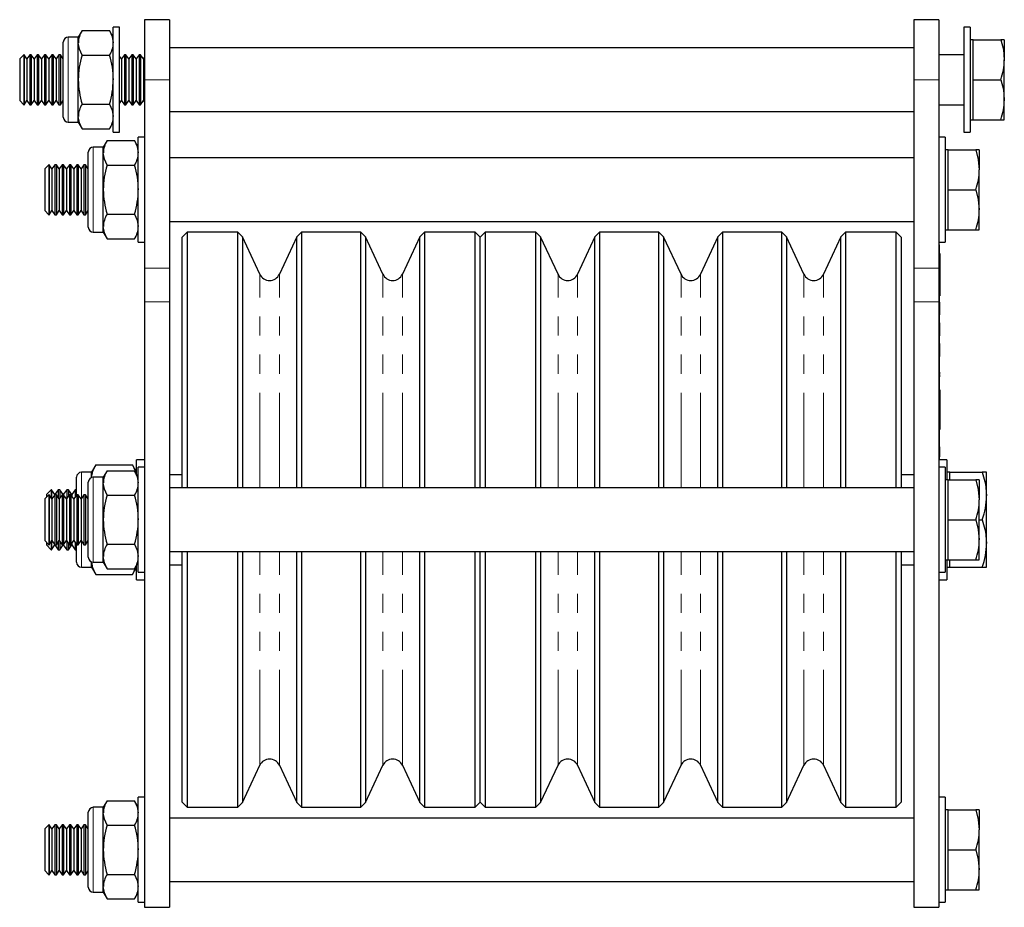
# Model space of a CAD drawing. Units: millimetres. Extents: x 225 to 1038, y -170 to 834.
# Drawn here: x 225 to 422, y 367 to 545 of the extents above; entities that cross this region are included whole.
import ezdxf

# ---------------------------------------------------------------- set-up
doc = ezdxf.new("R2010")
doc.units = ezdxf.units.MM
doc.header["$LTSCALE"] = 3
doc.linetypes.add('PHANTOM', pattern=[12.7, 6.35, -1.27, 1.27, -1.27, 1.27, -1.27])

msp = doc.modelspace()

# ---------------------------------------------------------------- linework, layer by layer
at = {"color": 7, "linetype": 'Continuous', "lineweight": 25}
for p, q in [((254.63, 544.68), (249.63, 544.68)), ((249.63, 544.68), (249.63, 532.68)), ((254.63, 544.68), (254.63, 532.68)), ((408.41, 544.68), (403.41, 544.68)), ((403.41, 544.68), (403.41, 532.68)), ((408.41, 544.68), (408.41, 532.68)), ((237.14, 542.49), (236.38, 541.18)), ((237.14, 542.49), (242.62, 542.49)), ((243.38, 541.18), (242.62, 542.49)), ((244.63, 543.18), (243.38, 543.18)), ((243.38, 522.18), (243.38, 543.18)), ((244.63, 522.18), (244.63, 543.18)), ((414.66, 543.18), (413.41, 543.18)), ((413.41, 543.18), (413.41, 522.18)), ((414.66, 543.18), (414.66, 522.18)), ((233.38, 532.68), (233.38, 540.18)), ((236.38, 541.18), (234.38, 541.18)), ((236.38, 540.04), (236.38, 541.18)), ((236.38, 532.68), (236.38, 540.04)), ((415.26, 540.68), (414.66, 540.68)), ((415.26, 536.68), (415.26, 540.68)), ((415.26, 540.68), (420.8, 540.68)), ((421.51, 540.68), (420.8, 540.68)), ((421.51, 540.68), (421.51, 536.68)), ((225.49, 537.68), (224.66, 536.85)), ((225.54, 537.68), (225.49, 537.68)), ((225.49, 537.68), (225.49, 527.68)), ((226.12, 536.85), (225.54, 537.68)), ((225.54, 537.68), (225.54, 527.68)), ((226.7, 537.68), (226.12, 536.85)), ((226.99, 537.68), (226.7, 537.68)), ((226.7, 537.68), (226.7, 527.68)), ((227.57, 536.85), (226.99, 537.68)), ((226.99, 537.68), (226.99, 527.68)), ((228.15, 537.68), (227.57, 536.85)), ((228.45, 537.68), (228.15, 537.68)), ((228.15, 537.68), (228.15, 527.68)), ((229.03, 536.85), (228.45, 537.68)), ((228.45, 537.68), (228.45, 527.68)), ((229.61, 537.68), (229.03, 536.85)), ((229.9, 537.68), (229.61, 537.68)), ((229.61, 537.68), (229.61, 527.68)), ((230.48, 536.85), (229.9, 537.68)), ((229.9, 537.68), (229.9, 527.68)), ((231.06, 537.68), (230.48, 536.85)), ((231.36, 537.68), (231.06, 537.68)), ((231.06, 537.68), (231.06, 527.68)), ((231.94, 536.85), (231.36, 537.68)), ((231.36, 537.68), (231.36, 527.68)), ((232.52, 537.68), (231.94, 536.85)), ((232.81, 537.68), (232.52, 537.68)), ((232.52, 537.68), (232.52, 527.68)), ((233.38, 536.86), (232.81, 537.68)), ((232.81, 537.68), (232.81, 527.68)), ((237.14, 537.59), (242.62, 537.59)), ((245.03, 536.85), (244.63, 537.41)), ((245.61, 537.68), (245.03, 536.85)), ((245.9, 537.68), (245.61, 537.68)), ((245.61, 537.68), (245.61, 527.68)), ((246.48, 536.85), (245.9, 537.68)), ((245.9, 537.68), (245.9, 527.68)), ((247.06, 537.68), (246.48, 536.85)), ((247.36, 537.68), (247.06, 537.68)), ((247.06, 537.68), (247.06, 527.68)), ((247.94, 536.85), (247.36, 537.68)), ((247.36, 537.68), (247.36, 527.68)), ((248.52, 537.68), (247.94, 536.85)), ((248.81, 537.68), (248.52, 537.68)), ((248.52, 537.68), (248.52, 527.68)), ((249.39, 536.85), (248.81, 537.68)), ((248.81, 537.68), (248.81, 527.68)), ((403.41, 539.03), (254.63, 539.03)), ((413.41, 537.68), (408.41, 537.68)), ((224.66, 536.85), (224.66, 528.51)), ((226.12, 536.85), (226.12, 528.51)), ((227.57, 536.85), (227.57, 528.51)), ((229.03, 536.85), (229.03, 528.51)), ((230.48, 536.85), (230.48, 528.51)), ((231.94, 536.85), (231.94, 528.51)), ((245.03, 536.85), (245.03, 528.51)), ((246.48, 536.85), (246.48, 528.51)), ((247.94, 536.85), (247.94, 528.51)), ((249.63, 537.2), (249.39, 536.85)), ((249.39, 536.85), (249.39, 528.51)), ((415.26, 532.68), (415.26, 536.68)), ((421.51, 528.68), (421.51, 536.68)), ((233.38, 525.18), (233.38, 532.68)), ((236.38, 525.32), (236.38, 532.68)), ((249.63, 532.68), (249.63, 495.02)), ((254.63, 532.68), (254.63, 495.02)), ((403.41, 532.68), (403.41, 495.02)), ((408.41, 532.68), (408.41, 495.02)), ((415.26, 532.68), (420.8, 532.68)), ((415.26, 528.68), (415.26, 532.68)), ((224.66, 528.51), (225.49, 527.68)), ((225.49, 527.68), (225.54, 527.68)), ((225.54, 527.68), (226.12, 528.51)), ((226.12, 528.51), (226.7, 527.68)), ((226.7, 527.68), (226.99, 527.68)), ((226.99, 527.68), (227.57, 528.51)), ((227.57, 528.51), (228.15, 527.68)), ((228.15, 527.68), (228.45, 527.68)), ((228.45, 527.68), (229.03, 528.51)), ((229.03, 528.51), (229.61, 527.68)), ((229.61, 527.68), (229.9, 527.68)), ((229.9, 527.68), (230.48, 528.51)), ((230.48, 528.51), (231.06, 527.68)), ((231.06, 527.68), (231.36, 527.68)), ((231.36, 527.68), (231.94, 528.51)), ((231.94, 528.51), (232.52, 527.68)), ((232.52, 527.68), (232.81, 527.68)), ((232.81, 527.68), (233.38, 528.5)), ((237.14, 527.77), (242.62, 527.77)), ((244.63, 527.95), (245.03, 528.51)), ((245.03, 528.51), (245.61, 527.68)), ((245.61, 527.68), (245.9, 527.68)), ((245.9, 527.68), (246.48, 528.51)), ((246.48, 528.51), (247.06, 527.68)), ((247.06, 527.68), (247.36, 527.68)), ((247.36, 527.68), (247.94, 528.51)), ((247.94, 528.51), (248.52, 527.68)), ((248.52, 527.68), (248.81, 527.68)), ((248.81, 527.68), (249.39, 528.51)), ((249.39, 528.51), (249.63, 528.16)), ((408.41, 527.68), (413.41, 527.68)), ((415.26, 524.68), (415.26, 528.68)), ((421.51, 524.68), (421.51, 528.68)), ((254.63, 526.33), (403.41, 526.33)), ((234.38, 524.18), (236.38, 524.18)), ((236.38, 524.18), (236.38, 525.32)), ((236.38, 524.18), (237.14, 522.86)), ((242.62, 522.86), (243.38, 524.18)), ((414.66, 524.68), (415.26, 524.68)), ((415.26, 524.68), (420.8, 524.68)), ((420.8, 524.68), (421.51, 524.68)), ((237.14, 522.86), (242.62, 522.86)), ((243.38, 522.18), (244.63, 522.18)), ((413.41, 522.18), (414.66, 522.18)), ((242.14, 520.49), (241.38, 519.18)), ((242.14, 520.49), (247.62, 520.49)), ((248.38, 519.18), (247.62, 520.49)), ((249.63, 521.18), (248.38, 521.18)), ((248.38, 500.18), (248.38, 521.18)), ((409.66, 521.18), (408.41, 521.18)), ((409.66, 521.18), (409.66, 500.18)), ((238.38, 510.68), (238.38, 518.18)), ((241.38, 519.18), (239.38, 519.18)), ((241.38, 518.04), (241.38, 519.18)), ((241.38, 510.68), (241.38, 518.04)), ((410.26, 518.68), (409.66, 518.68)), ((410.26, 514.68), (410.26, 518.68)), ((410.26, 518.68), (415.8, 518.68)), ((416.51, 518.68), (415.8, 518.68)), ((416.51, 518.68), (416.51, 514.68)), ((403.41, 517.03), (254.63, 517.03)), ((230.49, 515.68), (229.66, 514.85)), ((229.66, 514.85), (229.66, 506.51)), ((230.54, 515.68), (230.49, 515.68)), ((230.49, 515.68), (230.49, 505.68)), ((231.12, 514.85), (230.54, 515.68)), ((230.54, 515.68), (230.54, 505.68)), ((231.7, 515.68), (231.12, 514.85)), ((231.12, 514.85), (231.12, 506.51)), ((231.99, 515.68), (231.7, 515.68)), ((231.7, 515.68), (231.7, 505.68)), ((232.57, 514.85), (231.99, 515.68)), ((231.99, 515.68), (231.99, 505.68)), ((233.15, 515.68), (232.57, 514.85)), ((232.57, 514.85), (232.57, 506.51)), ((233.45, 515.68), (233.15, 515.68)), ((233.15, 515.68), (233.15, 505.68)), ((234.03, 514.85), (233.45, 515.68)), ((233.45, 515.68), (233.45, 505.68)), ((234.61, 515.68), (234.03, 514.85)), ((234.03, 514.85), (234.03, 506.51)), ((234.9, 515.68), (234.61, 515.68)), ((234.61, 515.68), (234.61, 505.68)), ((235.48, 514.85), (234.9, 515.68)), ((234.9, 515.68), (234.9, 505.68)), ((236.06, 515.68), (235.48, 514.85)), ((235.48, 514.85), (235.48, 506.51)), ((236.36, 515.68), (236.06, 515.68)), ((236.06, 515.68), (236.06, 505.68)), ((236.94, 514.85), (236.36, 515.68)), ((236.36, 515.68), (236.36, 505.68)), ((237.52, 515.68), (236.94, 514.85)), ((236.94, 514.85), (236.94, 506.51)), ((237.81, 515.68), (237.52, 515.68)), ((237.52, 515.68), (237.52, 505.68)), ((238.38, 514.86), (237.81, 515.68)), ((237.81, 515.68), (237.81, 505.68)), ((242.14, 515.59), (247.62, 515.59)), ((410.26, 510.68), (410.26, 514.68)), ((416.51, 506.68), (416.51, 514.68)), ((238.38, 503.18), (238.38, 510.68)), ((241.38, 503.32), (241.38, 510.68)), ((410.26, 510.68), (415.8, 510.68)), ((410.26, 506.68), (410.26, 510.68)), ((229.66, 506.51), (230.49, 505.68)), ((230.54, 505.68), (231.12, 506.51)), ((231.12, 506.51), (231.7, 505.68)), ((231.99, 505.68), (232.57, 506.51)), ((232.57, 506.51), (233.15, 505.68)), ((233.45, 505.68), (234.03, 506.51)), ((234.03, 506.51), (234.61, 505.68)), ((234.9, 505.68), (235.48, 506.51)), ((235.48, 506.51), (236.06, 505.68)), ((236.36, 505.68), (236.94, 506.51)), ((236.94, 506.51), (237.52, 505.68)), ((237.81, 505.68), (238.38, 506.5)), ((410.26, 502.68), (410.26, 506.68)), ((416.51, 502.68), (416.51, 506.68)), ((230.49, 505.68), (230.54, 505.68)), ((231.7, 505.68), (231.99, 505.68)), ((233.15, 505.68), (233.45, 505.68)), ((234.61, 505.68), (234.9, 505.68)), ((236.06, 505.68), (236.36, 505.68)), ((237.52, 505.68), (237.81, 505.68)), ((242.14, 505.77), (247.62, 505.77)), ((254.63, 504.33), (403.41, 504.33)), ((239.38, 502.18), (241.38, 502.18)), ((241.38, 502.18), (241.38, 503.32)), ((241.38, 502.18), (242.14, 500.86)), ((247.62, 500.86), (248.38, 502.18)), ((258.13, 502.18), (257.13, 501.18)), ((268.26, 502.18), (258.13, 502.18)), ((258.13, 502.18), (258.13, 451.03)), ((269.2, 501.24), (268.26, 502.18)), ((268.26, 451.03), (268.26, 502.18)), ((281, 502.18), (280.07, 501.24)), ((292.86, 502.18), (281, 502.18)), ((281, 502.18), (281, 451.03)), ((293.8, 501.24), (292.86, 502.18)), ((292.86, 451.03), (292.86, 502.18)), ((305.6, 502.18), (304.67, 501.24)), ((315.73, 502.18), (305.6, 502.18)), ((305.6, 502.18), (305.6, 451.03)), ((316.73, 501.18), (315.73, 502.18)), ((315.73, 451.03), (315.73, 502.18)), ((317.73, 502.18), (316.73, 501.18)), ((327.86, 502.18), (317.73, 502.18)), ((317.73, 502.18), (317.73, 451.03)), ((328.8, 501.24), (327.86, 502.18)), ((327.86, 451.03), (327.86, 502.18)), ((340.6, 502.18), (339.67, 501.24)), ((352.45, 502.18), (340.6, 502.18)), ((340.6, 502.18), (340.6, 451.03)), ((353.39, 501.24), (352.45, 502.18)), ((352.45, 451.03), (352.45, 502.18)), ((365.19, 502.18), (364.26, 501.24)), ((377.04, 502.18), (365.19, 502.18)), ((365.19, 502.18), (365.19, 451.03)), ((377.98, 501.24), (377.04, 502.18)), ((377.04, 451.03), (377.04, 502.18)), ((389.78, 502.18), (388.85, 501.24)), ((399.91, 502.18), (389.78, 502.18)), ((389.78, 502.18), (389.78, 451.03)), ((400.91, 501.18), (399.91, 502.18)), ((399.91, 451.03), (399.91, 502.18)), ((409.66, 502.68), (410.26, 502.68)), ((410.26, 502.68), (415.8, 502.68)), ((415.8, 502.68), (416.51, 502.68)), ((242.14, 500.86), (247.62, 500.86)), ((248.38, 500.18), (249.63, 500.18)), ((257.13, 451.03), (257.13, 501.18)), ((272.69, 493.77), (269.2, 501.24)), ((269.2, 501.24), (269.2, 451.03)), ((280.07, 501.24), (276.58, 493.77)), ((280.07, 451.03), (280.07, 501.24)), ((297.29, 493.77), (293.8, 501.24)), ((293.8, 501.24), (293.8, 451.03)), ((304.67, 501.24), (301.18, 493.77)), ((304.67, 451.03), (304.67, 501.24)), ((316.73, 451.03), (316.73, 501.18)), ((332.29, 493.77), (328.8, 501.24)), ((328.8, 501.24), (328.8, 451.03)), ((339.67, 501.24), (336.18, 493.77)), ((339.67, 451.03), (339.67, 501.24)), ((356.88, 493.77), (353.39, 501.24)), ((353.39, 501.24), (353.39, 451.03)), ((364.26, 501.24), (360.77, 493.77)), ((364.26, 451.03), (364.26, 501.24)), ((381.46, 493.77), (377.98, 501.24)), ((377.98, 501.24), (377.98, 451.03)), ((388.85, 501.24), (385.36, 493.77)), ((388.85, 451.03), (388.85, 501.24)), ((400.91, 501.18), (400.91, 451.03)), ((408.41, 500.18), (409.66, 500.18)), ((408.51, 499.68), (408.41, 499.68)), ((408.51, 499.68), (408.51, 495.68)), ((408.61, 497.89), (408.51, 497.89)), ((408.61, 497.89), (408.61, 497.17)), ((408.61, 497.17), (408.61, 496.64)), ((408.61, 496.64), (408.61, 490.72)), ((249.63, 495.02), (249.63, 488.27)), ((254.63, 495.02), (254.63, 488.27)), ((403.41, 495.02), (403.41, 488.27)), ((408.41, 495.02), (408.41, 488.27)), ((408.51, 495.68), (408.51, 458.68)), ((408.61, 490.72), (408.61, 490.19)), ((408.61, 490.19), (408.61, 489.47)), ((249.63, 488.27), (249.63, 367.18)), ((254.63, 488.27), (254.63, 367.18)), ((403.41, 488.27), (403.41, 367.18)), ((408.41, 488.27), (408.41, 367.18)), ((408.51, 489.47), (408.61, 489.47)), ((408.61, 488.27), (408.51, 488.27)), ((408.61, 488.24), (408.51, 488.24)), ((408.61, 488.18), (408.51, 488.18)), ((408.61, 487.7), (408.51, 487.7)), ((408.61, 487.7), (408.61, 488.18)), ((408.61, 485.68), (408.61, 487.7)), ((408.61, 485.68), (408.51, 485.68)), ((408.61, 484.09), (408.51, 484.09)), ((408.61, 483.84), (408.51, 483.84)), ((408.61, 483.66), (408.51, 483.66)), ((408.61, 483.32), (408.51, 483.32)), ((408.61, 482.98), (408.51, 482.98)), ((408.61, 482.79), (408.51, 482.79)), ((408.61, 482.54), (408.51, 482.54)), ((408.61, 483.84), (408.61, 484.09)), ((408.61, 483.66), (408.61, 483.84)), ((408.61, 483.32), (408.61, 483.66)), ((408.61, 482.98), (408.61, 483.32)), ((408.61, 482.79), (408.61, 482.98)), ((408.61, 482.54), (408.61, 482.79)), ((408.61, 481.5), (408.61, 482.54)), ((408.61, 481.5), (408.51, 481.5)), ((408.61, 481.43), (408.51, 481.43)), ((408.61, 481.43), (408.61, 481.5)), ((408.61, 479.91), (408.51, 479.91)), ((408.61, 479.66), (408.51, 479.66)), ((408.61, 479.48), (408.51, 479.48)), ((408.61, 479.13), (408.51, 479.13)), ((408.61, 478.79), (408.51, 478.79)), ((408.61, 478.61), (408.51, 478.61)), ((408.61, 478.36), (408.51, 478.36)), ((408.61, 479.66), (408.61, 479.91)), ((408.61, 479.48), (408.61, 479.66)), ((408.61, 479.13), (408.61, 479.48)), ((408.61, 478.79), (408.61, 479.13)), ((408.61, 478.61), (408.61, 478.79)), ((408.61, 478.36), (408.61, 478.61)), ((408.61, 477.31), (408.61, 478.36)), ((408.61, 477.31), (408.51, 477.31)), ((408.61, 477.25), (408.51, 477.25)), ((408.61, 475.73), (408.51, 475.73)), ((408.61, 475.7), (408.51, 475.7)), ((408.61, 474.97), (408.51, 474.97)), ((408.61, 474.28), (408.51, 474.28)), ((408.61, 474.16), (408.51, 474.16)), ((408.61, 473.79), (408.51, 473.79)), ((408.61, 473.67), (408.51, 473.67)), ((408.61, 473.26), (408.51, 473.26)), ((408.61, 473.07), (408.51, 473.07)), ((408.61, 473.79), (408.61, 474.16)), ((408.61, 473.26), (408.61, 473.67)), ((408.61, 470.65), (408.51, 470.65)), ((408.61, 470.65), (408.61, 462.71)), ((408.61, 462.71), (408.51, 462.71)), ((408.61, 459.24), (408.51, 459.24)), ((408.61, 458.84), (408.51, 458.84)), ((408.61, 458.8), (408.51, 458.8)), ((408.51, 458.68), (408.51, 456.68)), ((408.61, 458.84), (408.61, 459.24)), ((408.61, 458.83), (408.61, 458.84)), ((408.61, 457.68), (408.61, 458.8)), ((408.61, 457.68), (408.51, 457.68)), ((408.61, 457.64), (408.51, 457.64)), ((408.61, 457.5), (408.51, 457.5)), ((408.61, 457.49), (408.51, 457.49)), ((408.61, 457.29), (408.51, 457.29)), ((408.61, 457.24), (408.51, 457.24)), ((408.61, 457.5), (408.61, 457.68)), ((408.61, 457.29), (408.61, 457.49)), ((239.88, 455.65), (239.03, 454.18)), ((239.88, 455.65), (247.19, 455.65)), ((248.03, 454.18), (247.19, 455.65)), ((247.19, 455.65), (247.67, 454.59)), ((249.63, 456.68), (248.03, 456.68)), ((248.03, 453.79), (248.03, 456.68)), ((249.63, 455.18), (248.38, 455.18)), ((248.38, 434.18), (248.38, 455.18)), ((410.01, 456.68), (408.41, 456.68)), ((409.66, 455.18), (408.41, 455.18)), ((409.66, 455.18), (409.66, 434.18)), ((410.01, 456.68), (410.01, 452.68)), ((236.03, 449.64), (236.03, 453.18)), ((239.03, 454.18), (237.03, 454.18)), ((239.03, 453.12), (239.03, 454.18)), ((241.38, 453.18), (239.38, 453.18)), ((242.14, 454.49), (241.38, 453.18)), ((241.38, 452.04), (241.38, 453.18)), ((242.14, 454.49), (247.62, 454.49)), ((248.38, 453.18), (247.62, 454.49)), ((257.13, 453.68), (254.63, 453.68)), ((403.41, 453.68), (400.91, 453.68)), ((410.61, 454.18), (410.01, 454.18)), ((410.61, 452.68), (410.61, 454.18)), ((410.61, 454.18), (417.11, 454.18)), ((417.96, 454.18), (417.11, 454.18)), ((417.96, 449.43), (417.96, 454.18)), ((238.38, 444.68), (238.38, 452.18)), ((241.38, 444.68), (241.38, 452.04)), ((403.41, 451.03), (254.63, 451.03)), ((410.26, 452.68), (409.66, 452.68)), ((410.26, 448.68), (410.26, 452.68)), ((410.26, 452.68), (415.8, 452.68)), ((416.51, 452.68), (415.8, 452.68)), ((416.51, 452.68), (416.51, 448.68)), ((230.49, 449.68), (229.66, 448.85)), ((229.66, 448.85), (229.66, 440.51)), ((230.98, 450.68), (230.01, 449.72)), ((230.01, 449.72), (230.01, 449.2)), ((230.54, 449.68), (230.49, 449.68)), ((230.49, 449.68), (230.49, 439.68)), ((231.12, 448.85), (230.54, 449.68)), ((230.54, 449.68), (230.54, 439.68)), ((231.02, 450.68), (230.98, 450.68)), ((230.98, 450.68), (230.98, 449.05)), ((231.7, 449.72), (231.02, 450.68)), ((231.02, 450.68), (231.02, 448.99)), ((231.7, 449.68), (231.12, 448.85)), ((231.12, 448.85), (231.12, 440.51)), ((232.37, 450.68), (231.7, 449.72)), ((231.7, 449.72), (231.7, 449.68)), ((231.99, 449.68), (231.7, 449.68)), ((231.7, 449.68), (231.7, 439.68)), ((232.57, 448.85), (231.99, 449.68)), ((231.99, 449.68), (231.99, 439.68)), ((232.71, 450.68), (232.37, 450.68)), ((232.37, 450.68), (232.37, 449.14)), ((233.15, 449.68), (232.57, 448.85)), ((232.57, 448.85), (232.57, 440.51)), ((233.38, 449.72), (232.71, 450.68)), ((232.71, 450.68), (232.71, 449.04)), ((233.45, 449.68), (233.15, 449.68)), ((233.15, 449.68), (233.15, 439.68)), ((234.06, 450.68), (233.38, 449.72)), ((233.38, 449.72), (233.38, 449.68)), ((234.03, 448.85), (233.45, 449.68)), ((233.45, 449.68), (233.45, 439.68)), ((234.61, 449.68), (234.03, 448.85)), ((234.03, 448.85), (234.03, 440.51)), ((234.39, 450.68), (234.06, 450.68)), ((234.06, 450.68), (234.06, 448.89)), ((235.07, 449.72), (234.39, 450.68)), ((234.39, 450.68), (234.39, 449.37)), ((234.9, 449.68), (234.61, 449.68)), ((234.61, 449.68), (234.61, 439.68)), ((235.48, 448.85), (234.9, 449.68)), ((234.9, 449.68), (234.9, 439.68)), ((235.74, 450.68), (235.07, 449.72)), ((235.07, 449.72), (235.07, 449.44)), ((236.06, 449.68), (235.48, 448.85)), ((235.48, 448.85), (235.48, 440.51)), ((236.03, 450.68), (235.74, 450.68)), ((235.74, 450.68), (235.74, 449.22)), ((236.36, 449.68), (236.06, 449.68)), ((236.06, 449.68), (236.06, 439.68)), ((236.94, 448.85), (236.36, 449.68)), ((236.36, 449.68), (236.36, 439.68)), ((237.52, 449.68), (236.94, 448.85)), ((236.94, 448.85), (236.94, 440.51)), ((237.81, 449.68), (237.52, 449.68)), ((237.52, 449.68), (237.52, 439.68)), ((238.38, 448.86), (237.81, 449.68)), ((237.81, 449.68), (237.81, 439.68)), ((242.14, 449.59), (247.62, 449.59)), ((417.96, 439.93), (417.96, 449.43)), ((410.26, 444.68), (410.26, 448.68)), ((416.51, 440.68), (416.51, 448.68)), ((238.38, 437.18), (238.38, 444.68)), ((241.38, 437.32), (241.38, 444.68)), ((410.26, 444.68), (415.8, 444.68)), ((410.26, 440.68), (410.26, 444.68)), ((416.51, 444.68), (417.11, 444.68)), ((229.66, 440.51), (230.49, 439.68)), ((230.01, 440.16), (230.01, 439.64)), ((230.01, 439.64), (230.98, 438.68)), ((230.49, 439.68), (230.54, 439.68)), ((230.54, 439.68), (231.12, 440.51)), ((230.98, 440.31), (230.98, 438.68)), ((231.02, 440.37), (231.02, 438.68)), ((231.02, 438.68), (231.7, 439.64)), ((231.12, 440.51), (231.7, 439.68)), ((231.7, 439.68), (231.99, 439.68)), ((231.7, 439.68), (231.7, 439.64)), ((231.7, 439.64), (232.37, 438.68)), ((231.99, 439.68), (232.57, 440.51)), ((232.37, 440.22), (232.37, 438.68)), ((232.57, 440.51), (233.15, 439.68)), ((232.71, 440.32), (232.71, 438.68)), ((232.71, 438.68), (233.38, 439.64)), ((233.15, 439.68), (233.45, 439.68)), ((233.38, 439.68), (233.38, 439.64)), ((233.38, 439.64), (234.06, 438.68)), ((233.45, 439.68), (234.03, 440.51)), ((234.03, 440.51), (234.61, 439.68)), ((234.06, 440.46), (234.06, 438.68)), ((234.39, 439.99), (234.39, 438.68)), ((234.39, 438.68), (235.07, 439.64)), ((234.61, 439.68), (234.9, 439.68)), ((234.9, 439.68), (235.48, 440.51)), ((235.07, 439.91), (235.07, 439.64)), ((235.07, 439.64), (235.74, 438.68)), ((235.48, 440.51), (236.06, 439.68)), ((235.74, 440.14), (235.74, 438.68)), ((236.03, 436.18), (236.03, 439.72)), ((236.06, 439.68), (236.36, 439.68)), ((236.36, 439.68), (236.94, 440.51)), ((236.94, 440.51), (237.52, 439.68)), ((237.52, 439.68), (237.81, 439.68)), ((237.81, 439.68), (238.38, 440.5)), ((242.14, 439.77), (247.62, 439.77)), ((410.26, 436.68), (410.26, 440.68)), ((416.51, 436.68), (416.51, 440.68)), ((417.96, 435.18), (417.96, 439.93)), ((230.98, 438.68), (231.02, 438.68)), ((232.37, 438.68), (232.71, 438.68)), ((234.06, 438.68), (234.39, 438.68)), ((235.74, 438.68), (236.03, 438.68)), ((241.38, 436.18), (241.38, 437.32)), ((254.63, 438.33), (403.41, 438.33)), ((257.13, 388.18), (257.13, 438.33)), ((258.13, 438.33), (258.13, 387.18)), ((268.26, 387.18), (268.26, 438.33)), ((269.2, 438.33), (269.2, 388.12)), ((280.07, 388.12), (280.07, 438.33)), ((281, 438.33), (281, 387.18)), ((292.86, 387.18), (292.86, 438.33)), ((293.8, 438.33), (293.8, 388.12)), ((304.67, 388.12), (304.67, 438.33)), ((305.6, 438.33), (305.6, 387.18)), ((315.73, 387.18), (315.73, 438.33)), ((316.73, 388.18), (316.73, 438.33)), ((317.73, 438.33), (317.73, 387.18)), ((327.86, 387.18), (327.86, 438.33)), ((328.8, 438.33), (328.8, 388.12)), ((339.67, 388.12), (339.67, 438.33)), ((340.6, 438.33), (340.6, 387.18)), ((352.45, 387.18), (352.45, 438.33)), ((353.39, 438.33), (353.39, 388.12)), ((364.26, 388.12), (364.26, 438.33)), ((365.19, 438.33), (365.19, 387.18)), ((377.04, 387.18), (377.04, 438.33)), ((377.98, 438.33), (377.98, 388.12)), ((388.85, 388.12), (388.85, 438.33)), ((389.78, 438.33), (389.78, 387.18)), ((399.91, 387.18), (399.91, 438.33)), ((400.91, 438.33), (400.91, 388.18)), ((237.03, 435.18), (239.03, 435.18)), ((239.03, 435.18), (239.03, 436.24)), ((239.03, 435.18), (239.88, 433.71)), ((239.38, 436.18), (241.38, 436.18)), ((241.38, 436.18), (242.14, 434.86)), ((247.19, 433.71), (248.03, 435.18)), ((247.62, 434.86), (248.38, 436.18)), ((248.03, 432.68), (248.03, 435.57)), ((254.63, 435.68), (257.13, 435.68)), ((400.91, 435.68), (403.41, 435.68)), ((409.66, 436.68), (410.26, 436.68)), ((410.01, 436.68), (410.01, 432.68)), ((410.01, 435.18), (410.61, 435.18)), ((410.26, 436.68), (415.8, 436.68)), ((410.61, 435.18), (410.61, 436.68)), ((410.61, 435.18), (417.11, 435.18)), ((415.8, 436.68), (416.51, 436.68)), ((417.11, 435.18), (417.96, 435.18)), ((239.88, 433.71), (247.19, 433.71)), ((242.14, 434.86), (247.62, 434.86)), ((247.68, 434.77), (247.19, 433.71)), ((248.38, 434.18), (249.63, 434.18)), ((408.41, 434.18), (409.66, 434.18)), ((248.03, 432.68), (249.63, 432.68)), ((408.41, 432.68), (410.01, 432.68)), ((269.2, 388.12), (272.69, 395.59)), ((276.58, 395.59), (280.07, 388.12)), ((293.8, 388.12), (297.29, 395.59)), ((301.18, 395.59), (304.67, 388.12)), ((328.8, 388.12), (332.29, 395.59)), ((336.18, 395.59), (339.67, 388.12)), ((353.39, 388.12), (356.88, 395.59)), ((360.77, 395.59), (364.26, 388.12)), ((377.98, 388.12), (381.46, 395.59)), ((385.36, 395.59), (388.85, 388.12)), ((242.14, 388.49), (241.38, 387.18)), ((242.14, 388.49), (247.62, 388.49)), ((248.38, 387.18), (247.62, 388.49)), ((249.63, 389.18), (248.38, 389.18)), ((248.38, 368.18), (248.38, 389.18)), ((257.13, 388.18), (258.13, 387.18)), ((268.26, 387.18), (269.2, 388.12)), ((280.07, 388.12), (281, 387.18)), ((292.86, 387.18), (293.8, 388.12)), ((304.67, 388.12), (305.6, 387.18)), ((315.73, 387.18), (316.73, 388.18)), ((316.73, 388.18), (317.73, 387.18)), ((327.86, 387.18), (328.8, 388.12)), ((339.67, 388.12), (340.6, 387.18)), ((352.45, 387.18), (353.39, 388.12)), ((364.26, 388.12), (365.19, 387.18)), ((377.04, 387.18), (377.98, 388.12)), ((388.85, 388.12), (389.78, 387.18)), ((399.91, 387.18), (400.91, 388.18)), ((409.66, 389.18), (408.41, 389.18)), ((409.66, 389.18), (409.66, 368.18)), ((238.38, 378.68), (238.38, 386.18)), ((241.38, 387.18), (239.38, 387.18)), ((241.38, 386.04), (241.38, 387.18)), ((241.38, 378.68), (241.38, 386.04)), ((258.13, 387.18), (268.26, 387.18)), ((281, 387.18), (292.86, 387.18)), ((305.6, 387.18), (315.73, 387.18)), ((317.73, 387.18), (327.86, 387.18)), ((340.6, 387.18), (352.45, 387.18)), ((365.19, 387.18), (377.04, 387.18)), ((389.78, 387.18), (399.91, 387.18)), ((410.26, 386.68), (409.66, 386.68)), ((410.26, 382.68), (410.26, 386.68)), ((410.26, 386.68), (415.8, 386.68)), ((416.51, 386.68), (415.8, 386.68)), ((416.51, 386.68), (416.51, 382.68)), ((403.41, 385.03), (254.63, 385.03)), ((230.49, 383.68), (229.66, 382.85)), ((229.66, 382.85), (229.66, 374.51)), ((230.54, 383.68), (230.49, 383.68)), ((230.49, 383.68), (230.49, 373.68)), ((231.12, 382.85), (230.54, 383.68)), ((230.54, 383.68), (230.54, 373.68)), ((231.7, 383.68), (231.12, 382.85)), ((231.12, 382.85), (231.12, 374.51)), ((231.99, 383.68), (231.7, 383.68)), ((231.7, 383.68), (231.7, 373.68)), ((232.57, 382.85), (231.99, 383.68)), ((231.99, 383.68), (231.99, 373.68)), ((233.15, 383.68), (232.57, 382.85)), ((232.57, 382.85), (232.57, 374.51)), ((233.45, 383.68), (233.15, 383.68)), ((233.15, 383.68), (233.15, 373.68)), ((234.03, 382.85), (233.45, 383.68)), ((233.45, 383.68), (233.45, 373.68)), ((234.61, 383.68), (234.03, 382.85)), ((234.03, 382.85), (234.03, 374.51)), ((234.9, 383.68), (234.61, 383.68)), ((234.61, 383.68), (234.61, 373.68)), ((235.48, 382.85), (234.9, 383.68)), ((234.9, 383.68), (234.9, 373.68)), ((236.06, 383.68), (235.48, 382.85)), ((235.48, 382.85), (235.48, 374.51)), ((236.36, 383.68), (236.06, 383.68)), ((236.06, 383.68), (236.06, 373.68)), ((236.94, 382.85), (236.36, 383.68)), ((236.36, 383.68), (236.36, 373.68)), ((237.52, 383.68), (236.94, 382.85)), ((236.94, 382.85), (236.94, 374.51)), ((237.81, 383.68), (237.52, 383.68)), ((237.52, 383.68), (237.52, 373.68)), ((238.38, 382.86), (237.81, 383.68)), ((237.81, 383.68), (237.81, 373.68)), ((242.14, 383.59), (247.62, 383.59)), ((410.26, 378.68), (410.26, 382.68)), ((416.51, 374.68), (416.51, 382.68)), ((238.38, 371.18), (238.38, 378.68)), ((241.38, 371.32), (241.38, 378.68)), ((410.26, 378.68), (415.8, 378.68)), ((410.26, 374.68), (410.26, 378.68)), ((229.66, 374.51), (230.49, 373.68)), ((230.54, 373.68), (231.12, 374.51)), ((231.12, 374.51), (231.7, 373.68)), ((231.99, 373.68), (232.57, 374.51)), ((232.57, 374.51), (233.15, 373.68)), ((233.45, 373.68), (234.03, 374.51)), ((234.03, 374.51), (234.61, 373.68)), ((234.9, 373.68), (235.48, 374.51)), ((235.48, 374.51), (236.06, 373.68)), ((236.36, 373.68), (236.94, 374.51)), ((236.94, 374.51), (237.52, 373.68)), ((237.81, 373.68), (238.38, 374.5)), ((410.26, 370.68), (410.26, 374.68)), ((416.51, 370.68), (416.51, 374.68)), ((230.49, 373.68), (230.54, 373.68)), ((231.7, 373.68), (231.99, 373.68)), ((233.15, 373.68), (233.45, 373.68)), ((234.61, 373.68), (234.9, 373.68)), ((236.06, 373.68), (236.36, 373.68)), ((237.52, 373.68), (237.81, 373.68)), ((242.14, 373.77), (247.62, 373.77)), ((254.63, 372.33), (403.41, 372.33)), ((239.38, 370.18), (241.38, 370.18)), ((241.38, 370.18), (241.38, 371.32)), ((241.38, 370.18), (242.14, 368.86)), ((247.62, 368.86), (248.38, 370.18)), ((409.66, 370.68), (410.26, 370.68)), ((410.26, 370.68), (415.8, 370.68)), ((415.8, 370.68), (416.51, 370.68)), ((242.14, 368.86), (247.62, 368.86)), ((248.38, 368.18), (249.63, 368.18)), ((408.41, 368.18), (409.66, 368.18)), ((249.63, 367.18), (254.63, 367.18)), ((403.41, 367.18), (408.41, 367.18))]:
    msp.add_line(p, q, dxfattribs=at)
at = {"color": 36, "linetype": 'PHANTOM', "lineweight": 18}
for p, q in [((234.38, 541.18), (234.38, 532.68)), ((234.38, 532.68), (234.38, 524.18)), ((254.63, 532.68), (249.63, 532.68)), ((408.41, 532.68), (403.41, 532.68)), ((239.38, 519.18), (239.38, 510.68)), ((239.38, 510.68), (239.38, 502.18)), ((408.61, 497.17), (408.51, 497.17)), ((408.61, 496.64), (408.51, 496.64)), ((254.63, 495.02), (249.63, 495.02)), ((408.41, 495.02), (403.41, 495.02)), ((408.51, 495.68), (408.41, 495.68)), ((272.69, 451.03), (272.69, 493.77)), ((276.58, 451.03), (276.58, 493.77)), ((297.29, 451.03), (297.29, 493.77)), ((301.18, 451.03), (301.18, 493.77)), ((332.29, 451.03), (332.29, 493.77)), ((336.18, 451.03), (336.18, 493.77)), ((356.88, 451.03), (356.88, 493.77)), ((360.77, 451.03), (360.77, 493.77)), ((381.46, 451.03), (381.46, 493.77)), ((385.36, 451.03), (385.36, 493.77)), ((408.61, 490.72), (408.51, 490.72)), ((408.61, 490.19), (408.51, 490.19)), ((254.63, 488.27), (249.63, 488.27)), ((408.41, 488.27), (403.41, 488.27)), ((408.51, 458.68), (408.41, 458.68)), ((237.03, 454.18), (237.03, 448.99)), ((239.38, 453.18), (239.38, 444.68)), ((239.38, 444.68), (239.38, 436.18)), ((237.03, 440.37), (237.03, 435.18)), ((272.69, 395.59), (272.69, 438.33)), ((276.58, 395.59), (276.58, 438.33)), ((297.29, 395.59), (297.29, 438.33)), ((301.18, 395.59), (301.18, 438.33)), ((332.29, 395.59), (332.29, 438.33)), ((336.18, 395.59), (336.18, 438.33)), ((356.88, 395.59), (356.88, 438.33)), ((360.77, 395.59), (360.77, 438.33)), ((381.46, 395.59), (381.46, 438.33)), ((385.36, 395.59), (385.36, 438.33)), ((239.38, 387.18), (239.38, 378.68)), ((239.38, 378.68), (239.38, 370.18))]:
    msp.add_line(p, q, dxfattribs=at)
at = {"color": 7, "linetype": 'Continuous', "lineweight": 25, "flags": 128}
for points in [[(242.62, 542.49), (243.18, 541.29), (243.38, 540.04)], [(237.14, 537.59), (236.59, 538.79), (236.38, 540.04)], [(420.8, 540.68), (421.32, 538.72), (421.51, 536.68)], [(420.8, 532.68), (421.32, 530.72), (421.51, 528.68)], [(242.62, 527.77), (243.18, 526.57), (243.38, 525.32)], [(237.14, 522.86), (236.59, 524.07), (236.38, 525.32)], [(247.62, 520.49), (248.18, 519.29), (248.38, 518.04)], [(242.14, 515.59), (241.59, 516.79), (241.38, 518.04)], [(415.8, 518.68), (416.32, 516.72), (416.51, 514.68)], [(415.8, 510.68), (416.32, 508.72), (416.51, 506.68)], [(247.62, 505.77), (248.18, 504.57), (248.38, 503.32)], [(242.14, 500.86), (241.59, 502.07), (241.38, 503.32)], [(239.04, 453.1), (239.29, 454.38), (239.88, 455.65)], [(247.62, 454.49), (248.18, 453.29), (248.38, 452.04)], [(417.11, 454.18), (417.73, 451.85), (417.96, 449.43)], [(242.14, 449.59), (241.59, 450.79), (241.38, 452.04)], [(415.8, 452.68), (416.32, 450.72), (416.51, 448.68)], [(415.8, 444.68), (416.32, 442.72), (416.51, 440.68)], [(417.11, 444.68), (417.73, 442.35), (417.96, 439.93)], [(247.62, 439.77), (248.18, 438.57), (248.38, 437.32)], [(242.14, 434.86), (241.59, 436.07), (241.38, 437.32)], [(239.88, 433.71), (239.27, 435.05), (239.07, 436.24)], [(247.62, 388.49), (248.18, 387.29), (248.38, 386.04)], [(242.14, 383.59), (241.59, 384.79), (241.38, 386.04)], [(415.8, 386.68), (416.32, 384.72), (416.51, 382.68)], [(415.8, 378.68), (416.32, 376.72), (416.51, 374.68)], [(247.62, 373.77), (248.18, 372.57), (248.38, 371.32)], [(242.14, 368.86), (241.59, 370.07), (241.38, 371.32)]]:
    msp.add_lwpolyline(points, dxfattribs=at)
at = {"color": 7, "linetype": 'Continuous', "lineweight": 25}
for centre, radius, start, end in [((241.06, 539.94), 4.67, 146.8578, 178.7582), ((234.38, 540.18), 1, 90, 180), ((238.71, 540.14), 4.67, 326.8588, 358.7569), ((253.67, 532.52), 17.29, 162.9497, 179.4625), ((226.09, 532.52), 17.3, 0.5416, 17.0464), ((409.39, 536.78), 12.13, 340.2269, 359.5169), ((254.31, 532.94), 17.93, 180.8351, 196.7528), ((225.46, 532.94), 17.92, 343.243, 359.169), ((241.06, 525.22), 4.67, 146.8578, 178.7582), ((409.39, 528.78), 12.13, 340.2269, 359.5169), ((234.38, 525.18), 1, 180, 270), ((238.71, 525.42), 4.67, 326.8589, 358.7568), ((246.06, 517.94), 4.67, 146.8585, 178.7571), ((239.38, 518.18), 1, 90, 180), ((243.71, 518.14), 4.67, 326.859, 358.7571), ((258.67, 510.52), 17.29, 162.9496, 179.4624), ((231.09, 510.52), 17.3, 0.5415, 17.0464), ((404.39, 514.78), 12.13, 340.2278, 359.516), ((259.31, 510.94), 17.93, 180.8351, 196.7529), ((230.46, 510.94), 17.92, 343.2433, 359.1689), ((404.39, 506.78), 12.13, 340.2279, 359.5159), ((246.06, 503.22), 4.67, 146.8585, 178.7572), ((239.38, 503.18), 1, 180, 270), ((243.71, 503.42), 4.67, 326.8589, 358.757), ((274.63, 494.68), 2.15, 205, 335), ((299.23, 494.68), 2.15, 205, 335), ((334.23, 494.68), 2.15, 205, 335), ((358.82, 494.68), 2.15, 205, 335), ((383.41, 494.68), 2.15, 205, 335), ((237.03, 453.18), 1, 90, 180), ((239.38, 452.18), 1, 90, 180), ((246.06, 451.94), 4.67, 146.8585, 178.7571), ((243.71, 452.14), 4.67, 326.8589, 358.7571), ((258.67, 444.52), 17.29, 162.9497, 179.4623), ((231.09, 444.52), 17.3, 0.5415, 17.0464), ((403.56, 449.55), 14.4, 340.2272, 359.5168), ((404.39, 448.78), 12.13, 340.2278, 359.516), ((259.31, 444.94), 17.93, 180.8351, 196.753), ((230.46, 444.94), 17.92, 343.2433, 359.1689), ((246.06, 437.22), 4.67, 146.8585, 178.7571), ((404.39, 440.78), 12.13, 340.2278, 359.5159), ((403.56, 440.05), 14.4, 340.2272, 359.5168), ((239.38, 437.18), 1, 180, 270), ((243.71, 437.42), 4.67, 326.8589, 358.7571), ((237.03, 436.18), 1, 180, 270), ((274.63, 394.68), 2.15, 25, 155), ((299.23, 394.68), 2.15, 25, 155), ((334.23, 394.68), 2.15, 25, 155), ((358.82, 394.68), 2.15, 25, 155), ((383.41, 394.68), 2.15, 25, 155), ((246.06, 385.94), 4.67, 146.8585, 178.7571), ((239.38, 386.18), 1, 90, 180), ((243.71, 386.14), 4.67, 326.8589, 358.7571), ((258.67, 378.52), 17.29, 162.9497, 179.4623), ((231.09, 378.52), 17.3, 0.5415, 17.0464), ((404.39, 382.78), 12.13, 340.2278, 359.516), ((259.31, 378.94), 17.93, 180.835, 196.753), ((230.46, 378.94), 17.92, 343.2432, 359.1689), ((404.39, 374.78), 12.13, 340.2278, 359.516), ((246.06, 371.22), 4.67, 146.8586, 178.7572), ((239.38, 371.18), 1, 180, 270), ((243.71, 371.42), 4.67, 326.8589, 358.757)]:
    msp.add_arc(centre, radius, start, end, dxfattribs=at)

doc.saveas('drawing.dxf')
